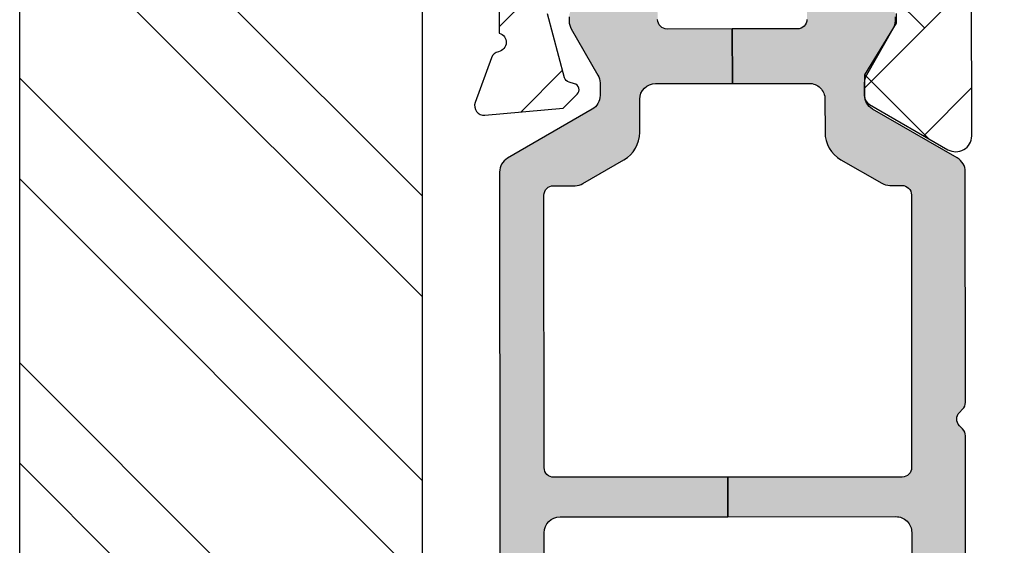
# Model space of a CAD drawing. Units: inches. Extents: x -173 to 402, y -384 to -72.
# Drawn here: x 86 to 87, y -187 to -186 of the extents above; entities that cross this region are included whole.
import ezdxf

# ---------------------------------------------------------------- set-up
doc = ezdxf.new("R2010")
doc.units = ezdxf.units.IN
doc.header["$MEASUREMENT"] = 0
doc.layers.get('0').update_dxf_attribs({"linetype": 'CONTINUOUS'})
for name, color, linetype in [('ZP-SECT-ALHA', 142, 'CONTINUOUS'), ('ZP-SECT-ALUM-WDWDR', 94, 'CONTINUOUS'), ('ZP-SECT-REIN', 14, 'CONTINUOUS'), ('ZP-SECT-RNHA', 101, 'CONTINUOUS'), ('ZP-SECT-THRM-HTCH', 173, 'CONTINUOUS'), ('ZP-SECT-VINL', 130, 'CONTINUOUS')]:
    doc.layers.add(name, color=color, linetype=linetype)

# ---------------------------------------------------------------- blocks, each defined once
blk = doc.blocks.new('101CS - VIN25 WS VUE DS Head Jamb')
at = {"layer": 'ZP-SECT-ALHA'}
h = blk.add_hatch(dxfattribs=at)
h.set_pattern_fill('ANSI38', color=256, scale=0.75, angle=-90.00000000000003)
h.set_pattern_definition([(314.9999999999999, (-4.710357849520789, 187.2192244043375), (0.0662912607362389, 0.0662912607362388), []), (44.99999999999998, (-4.710357849520789, 187.2192244043375), (0.0662912607362389, 0.1988737822087164), [0.234375, -0.140625])])
edge = h.paths.add_edge_path()
edge.add_line((3.151662178400329, 6.3009145947e-05), (2.574893704600071, 6.3009145947e-05))
edge.add_arc((2.574893867435793, -0.1180477459744722), 0.1181107551205314, 90.00007899195634, 158.46307356507)
edge.add_arc((2.454042840149802, -0.0703549178612011), 0.011810669876109, 270.00119962433473, 338.4705317080451, ccw=False)
edge.add_line((2.454043087434456, -0.0821655877347212), (2.420922671600237, -0.0821655876546856))
edge.add_arc((2.409539726744138, -0.0790133132752788), 0.0118113617910918, 190.9062423120827, 344.5210146466412, ccw=False)
edge.add_arc((2.386343816462799, -0.0834839227566343), 0.0118114366081828, 10.91176902440702, 70.00012723949138)
edge.add_line((2.390383541056053, -0.0723847939638063), (2.33483889440049, -0.0521684942535785))
edge.add_arc((2.330797944147751, -0.063265393435123), 0.0118097608100453, 69.99083984007011, 185.0060660229646)
edge.add_line((2.319033232081892, -0.0642959274704254), (2.327555841800858, -0.1617096288531457))
edge.add_line((2.327555841800858, -0.1617096288531457), (2.344916593000561, -0.1790700682535089))
edge.add_arc((2.350485028841682, -0.1735045878788415), 0.0078728679347161, 224.9847909983345, 345.0114043178006)
edge.add_line((2.358090040735532, -0.1755407223566863), (2.359873486800097, -0.1688856524536959))
edge.add_arc((2.367474844548855, -0.1709181400702166), 0.0078683953596596, 104.9781249167088, 165.0301747012688, ccw=False)
edge.add_line((2.365441255853966, -0.1633170768185437), (2.444972518800568, -0.1420072430531718))
edge.add_line((2.444972518800568, -0.1420072430531718), (2.452846521200626, -0.1420072430531718))
edge.add_arc((2.452847403831764, -0.1538172726353128), 0.0118100296151231, -48.19096563110418, 90.00428204168333, ccw=False)
edge.add_arc((2.468597349075889, -0.171424773256948), 0.0118137900509285, 131.8163591826834, 179.9997245948021)
edge.add_line((2.456783559025097, -0.1714247164712788), (2.456783559000541, -0.5637171446536513))
edge.add_arc((2.444973225146037, -0.5637174477100189), 0.011810333858392, -90.00342629075931, 0.001470225230377764, ccw=False)
edge.add_line((2.444972518887425, -0.5755277815472937), (2.433161478600595, -0.575527781654614))
edge.add_line((2.433161478600595, -0.575527781654614), (2.368662953600505, -0.5361582098533973))
edge.add_line((2.368662953600505, -0.5361582098533973), (2.342380279000281, -0.5361582098533973))
edge.add_arc((2.342378572950567, -0.5479676255488436), 0.0118094158186787, 89.99172275325982, 149.9968472845282)
edge.add_line((2.332151643771339, -0.5420623548910726), (2.27578043000085, -0.6397013336530791))
edge.add_arc((2.292829648188369, -0.6495431399172533), 0.019685959243765, 150.003943276421, 269.9957259610052)
edge.add_line((2.292828179693515, -0.6692290991062464), (2.479972537800676, -0.6692290992535846))
edge.add_arc((2.479973270070726, -0.6810393704897258), 0.0118102712588426, -0.0017734301392806628, 90.00355249954953, ccw=False)
edge.add_line((2.491783541323911, -0.6810397360435445), (2.491783541400764, -0.9487561100535231))
edge.add_line((2.491783541400764, -0.9487561100535231), (2.507531582800766, -0.9645044080547222))
edge.add_line((2.507531582800766, -0.9645044080547222), (2.491783541400764, -0.9802527062541913))
edge.add_line((2.491783541400764, -0.9802527062541913), (2.491783541400764, -1.110622613453756))
edge.add_arc((2.503593875255267, -1.110622916510124), 0.011810333858392, 179.9985297747696, 270.0034262907593)
edge.add_line((2.50359458151388, -1.122433250347398), (2.519342586400853, -1.122433250454719))
edge.add_arc((2.519343292603991, -1.110622916563784), 0.0118103339120488, 269.9965739783801, 360.0014704943713)
edge.add_line((2.53115362651215, -1.110622613451937), (2.531153626600826, -1.094874315454376))
edge.add_arc((2.542963897968147, -1.094873949897369), 0.0118102713729786, 89.99644751589977, 180.0017734455899, ccw=False)
edge.add_line((2.542964630235019, -1.083063678547091), (2.566586710600859, -1.083063678453413))
edge.add_arc((2.566587442770873, -1.094873949789599), 0.0118102713588808, -0.0017739154749278896, 90.003552014214, ccw=False)
edge.add_line((2.578397714124093, -1.094874315443462), (2.578397714200036, -1.287786860254868))
edge.add_arc((2.566587442833624, -1.287787225810966), 0.0118102713720695, -90.00355248851048, 0.0017734411778178583, ccw=False)
edge.add_line((2.566586710565843, -1.299597497160334), (2.542964630200003, -1.299597497053923))
edge.add_arc((2.542963897929954, -1.287787225817782), 0.0118102712588426, 179.9982265698607, 270.00355249954947, ccw=False)
edge.add_line((2.531153626676768, -1.287786860263963), (2.531153626600826, -1.272038562253669))
edge.add_arc((2.519343292646277, -1.272038259297337), 0.0118103339584338, 359.9985302600882, 450.0034267760784)
edge.add_line((2.519342586287621, -1.260227925360027), (2.503594581600737, -1.260227925254525))
edge.add_arc((2.503593875296645, -1.272038259244587), 0.0118103340111814, 89.99657348865065, 180.0014700046395)
edge.add_line((2.49178354128935, -1.272038562255488), (2.491783541400764, -1.331094093254591))
edge.add_arc((2.499654386047008, -1.331096224785631), 0.0078708449348678, 179.9844835294095, 270.0229868119519)
edge.add_line((2.49965754379491, -1.338967069087061), (2.613830798200069, -1.33896706905341))
edge.add_arc((2.613834662784864, -1.319285891238797), 0.0196811781940372, 269.9887494337202, 360.0070881751884)
edge.add_line((2.633515840828295, -1.319283456440984), (2.6335158408001, -0.6810397360544586))
edge.add_arc((2.645326112067832, -0.6810393703978709), 0.011810271273392, 89.99644799901438, 180.0017739287047, ccw=False)
edge.add_line((2.645326844235114, -0.6692290991471737), (3.167410256460698, -0.6692290992003791))
edge.add_line((3.167410256460698, -0.6692290992003791), (3.167410256459788, -0.6106217762670667))
edge.add_line((3.167410256459788, -0.6106217762670667), (2.555208735388987, -0.6106217762766164))
edge.add_arc((2.555208876189965, -0.5909365928726463), 0.0196851834044736, 179.9977418967677, 269.99959018406764, ccw=False)
edge.add_line((2.535523692800779, -0.5909358170532641), (2.535523692800779, -0.0988103020548579))
edge.add_arc((2.555208876267092, -0.0988118728790559), 0.0196851835289865, 90.0004101370385, 179.9954279523547, ccw=False)
edge.add_line((2.55520873535579, -0.0791266893505736), (3.779611777600621, -0.0791266894533465))
edge.add_arc((3.779611548268014, -0.0988119980944402), 0.0196853086424296, 0.004936751951902352, 89.99933250777491, ccw=False)
edge.add_line((3.799296856837372, -0.0988103019575419), (3.799296856805511, -0.524543517228608))
edge.add_line((3.799296856805511, -0.524543517228608), (3.854414873404266, -0.524543517228608))
edge.add_line((3.854414873404266, -0.524543517228608), (3.854414873390112, -0.4585987750316463))
edge.add_arc((3.874100181972021, -0.4585987750316003), 0.0196853085819093, 90.00066740086783, 180.000000000134, ccw=False)
edge.add_line((3.874099952670803, -0.4389134664510266), (4.169378781600244, -0.4389134664537551))
edge.add_arc((4.169378552336522, -0.4585987751200773), 0.0196853086676573, -0.0018935814568976639, 89.99933270827108, ccw=False)
edge.add_line((4.189063860993428, -0.4585994257043922), (4.189063860993428, -0.5904876088037554))
edge.add_arc((4.169378552336521, -0.5904882593880694), 0.0196853086676578, -89.99933270826858, 0.0018935814542828666, ccw=False)
edge.add_line((4.169378781600244, -0.6101735680543925), (3.874099952800861, -0.6101735680543925))
edge.add_arc((3.874100182064574, -0.5904882593880793), 0.0196853086676484, 179.9981064185173, 269.9993327082957, ccw=False)
edge.add_line((3.854414873407677, -0.5904876088037554), (3.854414873404266, -0.524543517228608))
edge.add_line((3.854414873404266, -0.524543517228608), (3.799296856805511, -0.524543517228608))
edge.add_line((3.799296856805511, -0.524543517228608), (3.799296856800538, -0.5909358170532641))
edge.add_arc((3.779611548228428, -0.5909364676759905), 0.019685308582862, -89.9993325963843, 0.0018936932650035487, ccw=False)
edge.add_line((3.77961177753059, -0.6106217762575171), (3.167410256459788, -0.6106217762670667))
edge.add_line((3.167410256459788, -0.6106217762670667), (3.167410256460698, -0.6692290992003791))
edge.add_line((3.167410256460698, -0.6692290992003791), (4.228433872800451, -0.6692290992535846))
edge.add_arc((4.228433643436656, -0.6495437906872767), 0.019685308567644, 270.0006675830028, 360.0018938725671)
edge.add_line((4.248118951993546, -0.6495431400029475), (4.248118952000368, -0.0196206034537454))
edge.add_arc((4.228433643434177, -0.0196222995829282), 0.0196853086392614, 0.0049367294964404, 89.99933248522866)
edge.add_line((4.22843387277453, 6.30090549976e-05), (4.212685868000335, 6.3009145947e-05))
edge.add_arc((4.212686097432993, -0.019622299595189), 0.0196853087424731, 90.00066778343155, 179.995063539267)
edge.add_line((4.193000788763583, -0.0196206035583373), (4.193000788800418, -0.0254731226535796))
edge.add_arc((4.173320227010458, -0.0254740590108499), 0.0196805618122345, -33.69414702252362, 0.002726005499027906, ccw=False)
edge.add_line((4.189694666933519, -0.0363920364083015), (4.157998459800182, -0.0839373004540676))
edge.add_arc((4.167827269806085, -0.0904880106078772), 0.0118117445642616, 146.3173178683025, 269.992609875541)
edge.add_line((4.167825746303606, -0.1022997550738864), (4.181189858600191, -0.1022997550547871))
edge.add_arc((4.181190454807861, -0.1141100889370505), 0.0118103338973122, -0.0014705496785722971, 90.0028923977518, ccw=False)
edge.add_line((4.193000788701283, -0.1141103920602973), (4.193000788800418, -0.2085978338540144))
edge.add_arc((4.181190454852866, -0.2085981368076383), 0.0118103339514376, -90.0028932205509, 0.0014697267756105248, ccw=False)
edge.add_line((4.18118985847559, -0.2204084707440188), (4.167827946200304, -0.2204084706548883))
edge.add_arc((4.167827203264257, -0.2322188046142714), 0.0118103339827505, 89.99639577508763, 180.0014701446494)
edge.add_line((4.156016869285394, -0.2322191076540321), (4.156016869400446, -0.2479674056534122))
edge.add_arc((4.167827203257906, -0.2479677087108912), 0.0118103338613487, 179.9985297693784, 270.0036041388372)
edge.add_line((4.167827946176203, -0.2597780425488736), (4.181189858600191, -0.2597780424542861))
edge.add_arc((4.181186448206434, -0.271592382590263), 0.0118143406282086, 0.006578801300577197, 89.98346067904657, ccw=False)
edge.add_line((4.193000788756762, -0.2715910260470764), (4.193000788800418, -0.3641096372533639))
edge.add_arc((4.173315730592234, -0.3641105382697507), 0.0196850582288045, -90.00006121152211, 0.002622518849420885, ccw=False)
edge.add_line((4.173315709561848, -0.383795596498544), (4.039455762600482, -0.3837955964548882))
edge.add_line((4.039455762600482, -0.3837955964548882), (4.023707757800366, -0.3995438946543572))
edge.add_line((4.023707757800366, -0.3995438946543572), (4.00795975300025, -0.3837955964548882))
edge.add_line((4.00795975300025, -0.3837955964548882), (3.874099952800861, -0.3837955964548882))
edge.add_arc((3.874100182065521, -0.3641102877876286), 0.0196853086685947, 179.9981064159772, 269.9993327055413, ccw=False)
edge.add_line((3.854414873407677, -0.3641096372024322), (3.854414873400855, -0.2243461318533946))
edge.add_arc((3.866225207357895, -0.2243458288954858), 0.0118103339609252, 89.99639537799948, 180.0014697475622, ccw=False)
edge.add_line((3.866225950375792, -0.2125354949579332), (3.879587862600601, -0.2125354950543397))
edge.add_arc((3.879588721921113, -0.2007254902637182), 0.0118100048218844, 269.995831039921, 394.0000293546649)
edge.add_line((3.88937965626701, -0.1941214143611205), (3.857780248000381, -0.1472731022544167))
edge.add_arc((3.874112309474064, -0.1362616190530527), 0.0196974362360708, 180.0098811538109, 213.9888314779152, ccw=False)
edge.add_line((3.854414873530913, -0.1362650160466501), (3.854414873400855, -0.0988103020548579))
edge.add_arc((3.779613755389072, -0.0988099375666118), 0.0748011180126719, 359.9997208111491, 450.0014025718878)
edge.add_line((3.779611924295295, -0.0240088195763519), (3.469099298000401, -0.0240088194544796))
edge.add_arc((3.469104408298374, -0.0043117272592449), 0.0196970928581536, 225.0141979915523, 269.98513493786425, ccw=False)
edge.add_line((3.455179912165476, -0.0182431261304146), (3.442639617000168, -0.0057026842545156))
edge.add_arc((3.428726300839832, -0.019607092719442), 0.0196701027281755, 44.98165294460356, 90.01767982268952)
edge.add_line((3.428720231214356, 6.3009072278e-05), (3.183158261200333, 6.3009145947e-05))
edge.add_line((3.183158261200333, 6.3009145947e-05), (3.167410183200445, -0.015685289053522))
edge.add_line((3.167410183200445, -0.015685289053522), (3.151662178400329, 6.3009145947e-05))
at = {"layer": 'ZP-SECT-THRM-HTCH'}
h = blk.add_hatch(color=256, dxfattribs=at)
h.dxf.hatch_style = 1
edge = h.paths.add_edge_path()
edge.add_arc((1.310538569005029, -0.5474074963861528), 0.0116975061289526, 73.67370372401052, 90.07998028552402, ccw=False)
edge.add_arc((1.309550513736453, -0.5553858227283603), 0.0196745028210064, 29.98911714943779, 77.44640223230738, ccw=False)
edge.add_line((1.326591001181924, -0.5455518078374553), (1.376017536984022, -0.6316077738423475))
edge.add_arc((1.393752301821374, -0.6205549064904559), 0.0208970754062547, 211.9324680912334, 270.131744507303)
edge.add_line((1.393800352000653, -0.6414519266539856), (1.462722769249012, -0.6414519268267896))
edge.add_arc((1.46272187757975, -0.6296401012271363), 0.0118118256333091, 270.0043252319385, 416.3790031613321)
edge.add_arc((1.475800064433154, -0.6099694103999167), 0.0118096698806796, 123.6154132632397, 236.3845867606036, ccw=False)
edge.add_arc((1.462722004938474, -0.5902987043061737), 0.011811767828467, 303.6204413716046, 416.3795594151392)
edge.add_arc((1.475802253181942, -0.5706268249100654), 0.0118118587581635, 123.62110459637799, 236.37889524998178, ccw=False)
edge.add_arc((1.462724193753302, -0.550956118810531), 0.0118095789328283, 303.6147495893439, 416.3852505643147)
edge.add_arc((1.475802253263196, -0.5312854127066621), 0.0118118588067664, 123.62110427982611, 236.3788949334301, ccw=False)
edge.add_arc((1.462722005034961, -0.5116135333004231), 0.0118117677798644, 303.6204409663122, 416.3795590098468)
edge.add_arc((1.475800064433154, -0.4919428272008911), 0.0118096698806796, 123.6154132632399, 236.38458676060378, ccw=False)
edge.add_arc((1.462722004943403, -0.4722721211012474), 0.0118117678306514, 303.6204413358436, 416.3795593793781)
edge.add_arc((1.475796417995981, -0.4526033696306529), 0.0118060235569374, 179.9905142479029, 236.3940715884294, ccw=False)
edge.add_line((1.463990394600841, -0.452601415053664), (1.463990394609936, -0.417085025305255))
edge.add_arc((1.48367570319875, -0.4170843746531711), 0.0196853085995667, 89.99981371854841, 180.001893778711, ccw=False)
edge.add_line((1.483675767200111, -0.3973990660537083), (1.544145001923425, -0.3973990660628033))
edge.add_arc((1.544145040040309, -0.4170844372320367), 0.0196853711692703, -0.0017114812255840661, 90.00011094210868, ccw=False)
edge.add_line((1.563830411200797, -0.4170850252534138), (1.563830411254912, -0.4526014151082336))
edge.add_arc((1.552024473302719, -0.4526033909091482), 0.0118059381175247, -56.394508856733694, 0.009588823265573865, ccw=False)
edge.add_arc((1.565098928417872, -0.4722721211178475), 0.0118118588783055, 123.6211045725366, 236.3788952261416)
edge.add_arc((1.552020786850038, -0.4919428272173771), 0.0118096242856306, -56.384918517924575, 56.38491871927039, ccw=False)
edge.add_arc((1.565098928440107, -0.511613533216217), 0.0118118588067664, 123.621104932797, 236.3788955864009)
edge.add_arc((1.552018597890905, -0.5312854126559788), 0.0118118133881651, -56.37922761188349, 56.3792267377238, ccw=False)
edge.add_arc((1.565096739443512, -0.5509561187555211), 0.0118096697605454, 123.6154136884502, 236.3845871858139)
edge.add_arc((1.552018597960984, -0.5706268248157302), 0.011811813316626, -56.379227434403276, 56.37922691520521, ccw=False)
edge.add_arc((1.565098928417872, -0.590298704316873), 0.0118118588783055, 123.6211045725366, 236.3788952261416)
edge.add_arc((1.552020786811854, -0.6099694104605247), 0.0118096243435133, -56.38491855368932, 56.38491868350451, ccw=False)
edge.add_arc((1.565099612038568, -0.6296405017996056), 0.0118125581622084, 123.6228312975425, 239.9981996274533)
edge.add_arc((1.553290872740048, -0.6500974551731639), 0.0118080529995886, 1.8132245790520187, 60.01057622002912, ccw=False)
edge.add_arc((1.576897768284342, -0.6493482784847614), 0.0118107273743609, 181.8221749678569, 270.0016751863612)
edge.add_line((1.576898113600691, -0.6611590058540742), (1.920487082783893, -0.66115900580769))
edge.add_arc((1.920488079294413, -0.6493493729573442), 0.0118096328923891, 269.995165315667, 314.9998998562128)
edge.add_line((1.928838736200304, -0.6577000590544912), (1.932775755679813, -0.653762397870537))
edge.add_arc((1.941127409248339, -0.6621154904858666), 0.0118120393484339, 45.004935913624195, 134.9950641986864, ccw=False)
edge.add_line((1.949479062800492, -0.653762397854166), (1.953416063895929, -0.6577000590990565))
edge.add_arc((1.961766720947943, -0.6493493726553878), 0.0118096332407417, 225.0001008312743, 270.0048353718202)
edge.add_line((1.961767717600196, -0.6611590058540742), (2.248458303889492, -0.6611590058085995))
edge.add_arc((2.248456894032653, -0.6414708169010066), 0.0196881889580723, 270.0041029089496, 329.9923109448079)
edge.add_line((2.265506044600442, -0.6513171994532742), (2.326310637921778, -0.5460000160113623))
edge.add_arc((2.343352189512975, -0.5558332361991435), 0.0196750273162915, 89.98200350778859, 150.0144362217284, ccw=False)
edge.add_line((2.343358369400448, -0.5361582098533973), (2.358961945791179, -0.5361582098588542))
edge.add_arc((2.358959971886061, -0.5558708168569912), 0.0197126070969647, 60.01957087653312, 89.99426273592178, ccw=False)
edge.add_line((2.368810443600523, -0.5387958326531362), (2.426154687892903, -0.5719045702365975))
edge.add_arc((2.436005159754837, -0.5548295856864034), 0.0197126074706545, 240.01957100828, 269.9941562133084)
edge.add_line((2.436003149200587, -0.5745421930545263), (2.441035407599883, -0.5745421930854491))
edge.add_arc((2.441037740316787, -0.5587963743792616), 0.0157458188789816, 269.9915117254352, 360.0090224826035)
edge.add_line((2.456783559000541, -0.5587938948532383), (2.456783559087398, -0.5381528533365554))
edge.add_arc((2.446877820983362, -0.5381531418636206), 0.0099057381082379, 0.001668869389527, 36.87628696675361)
edge.add_arc((2.462738756350746, -0.5262601291369934), 0.0099188184175454, 180.013295803203, 216.8510913325689, ccw=False)
edge.add_line((2.452819938200264, -0.5262624308537625), (2.452819938264383, -0.5143461951087147))
edge.add_arc((2.462725035692599, -0.514343923847835), 0.0099050976886186, 143.1224758504956, 180.0131380494985, ccw=False)
edge.add_arc((2.446877819083315, -0.5024554832098554), 0.0099057401308757, 323.1237161246332, 360.0118999547785)
edge.add_line((2.456783559000541, -0.5024534258531049), (2.456783559053747, -0.4764244999145149))
edge.add_arc((2.444902682498731, -0.4764243401788696), 0.0118808765560892, 359.9992296714583, 449.9958183857863)
edge.add_line((2.444903549599985, -0.4645434636544224), (2.437769178629423, -0.4645434637735662))
edge.add_arc((2.437766009038029, -0.4526666242150696), 0.0118768399814336, 179.9910754934909, 270.0152906170421, ccw=False)
edge.add_line((2.425889169200672, -0.4526647742544583), (2.425890469684333, -0.3717854953077904))
edge.add_line((2.425890469684333, -0.3717854953077904), (2.358314676619329, -0.3717854953077904))
edge.add_line((2.358314676619329, -0.3717854953077904), (2.358314676600457, -0.4672139396546982))
edge.add_arc((2.338629430621684, -0.4672146528738452), 0.0196852459916937, -89.99972820229118, 0.002075892118284628, ccw=False)
edge.add_line((2.338629524003863, -0.4868998988653175), (2.29752046880003, -0.4868998988544036))
edge.add_arc((2.297522113445896, -0.5262719253934773), 0.0393720265734237, 90.00239335576939, 149.9999090875844)
edge.add_line((2.263424969471088, -0.5065858580040868), (2.234049735400731, -0.5574656970542265))
edge.add_arc((2.251100755353882, -0.5673123529208717), 0.0196899444691678, 149.9943427277852, 179.9995448532732)
edge.add_line((2.231410810885336, -0.5673121965077144), (2.231410811000387, -0.5824574082538448))
edge.add_arc((2.219600477042914, -0.5824577112113204), 0.0118103339613582, -90.00360462431212, 0.0014697454607244254, ccw=False)
edge.add_line((2.219599734024541, -0.5942680451493061), (1.881017173600412, -0.5942680450547188))
edge.add_arc((1.881016430596583, -0.5824577112781733), 0.0118103337999172, 179.9985299301947, 270.00360455380076, ccw=False)
edge.add_line((1.869206096800553, -0.5824574082538448), (1.869206096800553, -0.3659224163542376))
edge.add_line((1.869206096800553, -0.3659224163542376), (1.819993490270235, -0.3659224163578756))
edge.add_line((1.819993490270235, -0.3659224163578756), (1.819993490200431, -0.5745844324532073))
edge.add_arc((1.800312280888704, -0.5745868360830548), 0.0196812094585021, -90.01142587774808, 0.006997427998783223, ccw=False)
edge.add_line((1.800308356077948, -0.5942680451502156), (1.63403611016929, -0.5942680452347986))
edge.add_arc((1.634032198298052, -0.5745868047829694), 0.0196812408405937, 179.993093703572, 270.0113881901676, ccw=False)
edge.add_line((1.614350957600436, -0.5745844324532073), (1.614350957600436, -0.2418860892533985))
edge.add_line((1.614350957600436, -0.2418860892533985), (1.565094773200144, -0.2418860892533985))
edge.add_line((1.565094773200144, -0.2418860892533985), (1.565094773200144, -0.3265328980536424))
edge.add_arc((1.545409527135075, -0.3265312646271307), 0.0196852461328371, 270.00027216535267, 359.99524575691163, ccw=False)
edge.add_line((1.545409620643567, -0.3462165107597457), (1.483675767200111, -0.3462165106533348))
edge.add_arc((1.483679321165006, -0.4170865258948581), 0.0708700153306348, 90.00287324883693, 179.998786768654)
edge.add_line((1.412809305850259, -0.4170850252306764), (1.412809305800692, -0.5369584138546771))
edge.add_arc((1.397061444019663, -0.5369580196006888), 0.0157478617859641, 209.9976438804418, 359.9985655773532, ccw=False)
edge.add_line((1.383423071877132, -0.5448313896625905), (1.361379253200539, -0.5066515640531862))
edge.add_arc((1.327282160258152, -0.5263375425284345), 0.0393719379209313, 30.00001598836718, 89.99768108347169)
edge.add_line((1.327283753747906, -0.4869656046397495), (1.255908878400077, -0.4869656046533919))
edge.add_arc((1.25590898246093, -0.4672804211707026), 0.0196851834829644, 179.9977421100144, 269.99969712003656, ccw=False)
edge.add_line((1.23622379899325, -0.4672796454245827), (1.236223799000072, -0.2763359312533566))
edge.add_arc((1.255908982388673, -0.2763351554354372), 0.0196851834038894, 90.00030308923209, 180.0022580989749, ccw=False)
edge.add_line((1.255908878255922, -0.2566499720318234), (1.284139905600568, -0.2566499720536512))
edge.add_arc((1.28414154304937, -0.244840438004502), 0.0118095341626693, 269.9920556641311, 329.9965164497634)
edge.add_line((1.294368540615778, -0.2507458268922846), (1.354036764800184, -0.1473974740541735))
edge.add_arc((1.371084861097797, -0.1572373377202342), 0.0196840164686822, 90.00079550775001, 150.0072077943846, ccw=False)
edge.add_line((1.371084587800396, -0.1375533212534492), (1.545409620604459, -0.1375533212425353))
edge.add_arc((1.545409527221779, -0.1572385672335986), 0.0196852459912848, -0.0020758933088131926, 89.99972820083377, ccw=False)
edge.add_line((1.565094773200144, -0.1572392804531546), (1.565094773200144, -0.2418860892533985))
edge.add_line((1.565094773200144, -0.2418860892533985), (1.614350957600436, -0.2418860892533985))
edge.add_line((1.614350957600436, -0.2418860892533985), (1.614350957600436, -0.157260400253449))
edge.add_arc((1.634036203666011, -0.1572620336804678), 0.0196852461333443, 90.00027216418158, 179.9952457554357, ccw=False)
edge.add_line((1.634036110157921, -0.1375767875473457), (1.800308356000641, -0.1375767876537566))
edge.add_arc((1.80030827556423, -0.1572620024946058), 0.0196852148410135, 0.004663456090497675, 89.99976588180903, ccw=False)
edge.add_line((1.819993490340038, -0.1572604002625439), (1.819993490270235, -0.3659224163578756))
edge.add_line((1.819993490270235, -0.3659224163578756), (1.869206096800553, -0.3659224163542376))
edge.add_line((1.869206096800553, -0.3659224163542376), (1.869206096800553, -0.1493874244546305))
edge.add_arc((1.881016430758026, -0.1493871214971548), 0.0118103339613584, 89.99639537568908, 180.0014697454607, ccw=False)
edge.add_line((1.881017173776399, -0.1375767875591691), (2.219599734000439, -0.1375767876537566))
edge.add_arc((2.219600477035647, -0.1493871215139704), 0.0118103338835875, -0.0014696638925215666, 90.00360470600339, ccw=False)
edge.add_line((2.231410810915349, -0.1493874244546305), (2.231410811000387, -0.1762587940532967))
edge.add_arc((2.251100757273703, -0.1762609839765928), 0.0196899463950983, 179.9936275416873, 210.0056554776964)
edge.add_line((2.234049735344342, -0.1861076402723256), (2.263424969400148, -0.2369874792542532))
edge.add_arc((2.297522113435332, -0.2173014116675073), 0.039372026724389, 210.0000911172065, 269.9976068488789)
edge.add_line((2.297520468930088, -0.2566734383575522), (2.33862952400068, -0.2566734384539586))
edge.add_arc((2.338629430632269, -0.2763586845274492), 0.019685246073712, 0.004754650746008338, 89.9997282423671, ccw=False)
edge.add_line((2.358314676638201, -0.2763570509608826), (2.358314676619329, -0.3717854953077904))
edge.add_line((2.358314676619329, -0.3717854953077904), (2.425890469684333, -0.3717854953077904))
edge.add_line((2.425890469684333, -0.3717854953077904), (2.425889169248421, -0.2909085630129766))
edge.add_arc((2.437770014401019, -0.2909083719785734), 0.0118808451541341, 90.00403067728172, 180.0009212699015, ccw=False)
edge.add_line((2.437769178600319, -0.279027526853838), (2.444903549647278, -0.2790275268529285))
edge.add_arc((2.444906687985393, -0.2671506561131746), 0.0118768711543903, 269.9848601935296, 360.0087734809406)
edge.add_line((2.456783559000541, -0.267148837453874), (2.456783559117411, -0.2411199114170586))
edge.add_arc((2.446877819307197, -0.2411178542482732), 0.0099057400238249, 359.9881011323019, 396.876284962447)
edge.add_arc((2.462725035988222, -0.2292294132848484), 0.0099050980483543, 179.9868621201753, 216.8775243191775, ccw=False)
edge.add_line((2.452819938200264, -0.2292271420532188), (2.452819938200264, -0.2173109064209484))
edge.add_arc((2.462738756617218, -0.2173132080633693), 0.0099188186840003, 143.1489090971537, 179.9867046266243, ccw=False)
edge.add_arc((2.446877821080659, -0.2054201954251678), 0.0099057379240811, 323.1237135986168, 359.9983316959812)
edge.add_line((2.456783559000541, -0.205420483854482), (2.456783559009181, -0.1847794422968718))
edge.add_arc((2.441037740416135, -0.1847769628692859), 0.0157458187882586, 359.9909778755376, 450.0084886328097)
edge.add_line((2.441035407600793, -0.1690311442538359), (2.43600314912237, -0.1690311442083612))
edge.add_arc((2.436005159720531, -0.1887437516164555), 0.0197126075106304, 90.00584391430843, 119.9804291193369)
edge.add_line((2.42615468780059, -0.1716687670535748), (2.36881044368738, -0.2047775045842854))
edge.add_arc((2.358959971794976, -0.1877025202733349), 0.0197126072786489, 270.0057375565267, 299.98042941591495, ccw=False)
edge.add_line((2.358961945800729, -0.2074151274531459), (2.343358369318139, -0.2074151274031237))
edge.add_arc((2.343352189676227, -0.1877401011008093), 0.0196750272727826, 209.985563063213, 270.0179957771529, ccw=False)
edge.add_line((2.326310637999995, -0.1975733210541648), (2.265506044452649, -0.0922561378059754))
edge.add_arc((2.248456894017387, -0.1021025201359235), 0.0196881887321238, 30.00768868781223, 89.99589672367024)
edge.add_line((2.24845830400045, -0.082414331454288), (1.346123749400248, -0.082414331454288))
edge.add_arc((1.346125133078659, -0.1021024906209442), 0.0196881592152784, 90.00402673161759, 149.9923610264413)
edge.add_line((1.32907599966029, -0.0922561378459932), (1.268271415600793, -0.1975733210541648))
edge.add_arc((1.25122986380254, -0.1877401009338181), 0.019675027461931, 269.9819506539681, 330.01443669317314, ccw=False)
edge.add_line((1.251223665765337, -0.2074151274194946), (1.235620126000867, -0.2074151274531459))
edge.add_arc((1.235622010214141, -0.1877029244135386), 0.0197122031296597, 240.01925595808382, 269.99452331798045, ccw=False)
edge.add_line((1.225771646515568, -0.2047775045615481), (1.168427402199995, -0.1716687670535748))
edge.add_arc((1.158576894135838, -0.1887438861318674), 0.0197127420888088, 60.0196752541406, 89.99410417863155)
edge.add_line((1.158578922606466, -0.169031144147425), (1.153546627400828, -0.1690311442538359))
edge.add_arc((1.15354429458506, -0.1847769628697691), 0.0157458187887419, 89.99151136564002, 180.0090221227037)
edge.add_line((1.13779847599153, -0.1847794422968718), (1.13779847600017, -0.205420483854482))
edge.add_arc((1.147704856806565, -0.2054199809127057), 0.0099063808191621, 180.0029088767792, 216.8750476696263)
edge.add_arc((1.131843278460737, -0.217313208204494), 0.0099188188068786, 0.013296188413903565, 36.851091717884515, ccw=False)
edge.add_line((1.141762097000537, -0.2173109064209484), (1.141762097000537, -0.2292271420532188))
edge.add_arc((1.131856999212579, -0.2292294132848484), 0.0099050980483541, -36.87752431917829, 0.013137879824796528, ccw=False)
edge.add_arc((1.147704858442216, -0.2411180685074373), 0.0099063825966545, 143.1249538734005, 180.010659327183)
edge.add_line((1.137798476016996, -0.2411199114943656), (1.13779847600017, -0.267148837453874))
edge.add_arc((1.149675409570522, -0.2671505935092023), 0.0118769337001716, 179.9915285744777, 270.0148381897116)
edge.add_line((1.149678485402546, -0.2790275268110918), (1.156812929800253, -0.279027526853838))
edge.add_arc((1.15681205203337, -0.2909083406510974), 0.0118808138296846, -0.0010718329888845801, 89.99576692821239, ccw=False)
edge.add_line((1.168692865860975, -0.2909085629056562), (1.168692865800039, -0.4526647742544583))
edge.add_arc((1.156816057363713, -0.4526666555072768), 0.0118768085853185, -90.01508792937, 0.009075489124199976, ccw=False)
edge.add_line((1.156812929795705, -0.4645434636807977), (1.149678485400727, -0.4645434636544224))
edge.add_arc((1.14967941520452, -0.476424402677722), 0.0118809390596829, 90.00448397495283, 180.0004689328042)
edge.add_line((1.137798476145235, -0.4764244999163339), (1.13779847600017, -0.5024534258531049))
edge.add_arc((1.147704858330159, -0.5024552688484293), 0.0099063825014248, 179.9893406241533, 216.8750460779353)
edge.add_arc((1.131856999355024, -0.5143439239073468), 0.0099050978417824, -0.01313770505072398, 36.87752449395191, ccw=False)
edge.add_line((1.141762096936417, -0.5143461951087147), (1.141762097000537, -0.5262624308537625))
edge.add_arc((1.131843278850054, -0.5262601291369934), 0.0099188184175454, 323.14890866743104, 359.986704196797, ccw=False)
edge.add_arc((1.147704857140305, -0.5381533564033671), 0.0099063811488131, 143.1249518702091, 179.9970906631604)
edge.add_line((1.137798476004263, -0.5381528533820302), (1.13779847600017, -0.5587938948532383))
edge.add_arc((1.152919133213492, -0.5594093960944427), 0.0151331793203113, 177.6690057753704, 269.5927207829726)
edge.add_line((1.15281156198273, -0.5745421930854491), (1.157843857182001, -0.5745421930545263))
edge.add_arc((1.157854139130692, -0.5548832546118505), 0.01965894113149, 269.9700333660864, 287.6644984783949)
edge.add_line((1.163819501620878, -0.5736152704342885), (1.225184052581909, -0.535710001636744))
edge.add_line((1.225184052581909, -0.535710001636744), (1.310522240235542, -0.5357100016540244))
at = {"layer": 'ZP-SECT-ALUM-WDWDR'}
for points in [[(2.454043087434456, -0.0821655877347212), (2.420922671600237, -0.0821655876546856, -0.7926951867668997), (2.397941700528008, -0.081248051570924, 0.2636903292638117), (2.390383541056053, -0.0723847939638063), (2.33483889440049, -0.0521684942535785, 0.5487052228390265), (2.319033232081892, -0.0642959274704254), (2.327555841800858, -0.1617096288531457), (2.344916593000561, -0.1790700682535089, 0.5775051095878638), (2.358090040735532, -0.1755407223566863), (2.359873486800097, -0.1688856524536959, -0.2681926230443444), (2.365441255853966, -0.1633170768185437), (2.444972518800568, -0.1420072430531718)], [(2.444972518887425, -0.5755277815472937), (2.433161478600595, -0.575527781654614), (2.368662953600505, -0.5361582098533973), (2.342380279000281, -0.5361582098533973, 0.2679731579352787), (2.332151643771339, -0.5420623548910726), (2.27578043000085, -0.6397013336530791, 0.5773024637759832), (2.292828179693515, -0.6692290991062464), (2.479972537800676, -0.6692290992535846, -0.4142407885269092)]]:
    blk.add_lwpolyline(points, format="xyb", dxfattribs=at)
at = {"layer": 'ZP-SECT-VINL'}
for points in [[(1.576898113600691, -0.6611590058540742), (1.920487082783893, -0.66115900580769, 0.1989338431683612), (1.928838736200304, -0.6577000590544912), (1.932775755679813, -0.653762397870537, -0.4141630995501055), (1.949479062800492, -0.653762397854166), (1.953416063895929, -0.6577000590990565, 0.1989338431683612), (1.961767717600196, -0.6611590058540742), (2.248458303889492, -0.6611590058085995, 0.2678940469432937), (2.265506044600442, -0.6513171994532742), (2.326310637921778, -0.5460000160113623, -0.2681008728721312), (2.343358369400448, -0.5361582098533973), (2.358961945791179, -0.5361582098588542, -0.1315401576517812), (2.368810443600523, -0.5387958326531362), (2.426154687892903, -0.5719045702365975, 0.1315396842322076), (2.436003149200587, -0.5745421930545263), (2.441035407599883, -0.5745421930854491, 0.4143030793393593)], [(2.437769178629423, -0.4645434637735662, -0.4143373543169833), (2.425889169200672, -0.4526647742544583), (2.425890469684333, -0.3717854953077904), (2.358314676619329, -0.3717854953077904), (2.358314676600457, -0.4672139396546982, -0.41422278484543), (2.338629524003863, -0.4868998988653175), (2.29752046880003, -0.4868998988544036, 0.2679375745471137), (2.263424969471088, -0.5065858580040868), (2.234049735400731, -0.5574656970542265, 0.1316755896308488), (2.231410810885336, -0.5673121965077144), (2.231410811000387, -0.5824574082538448, -0.414239502540759), (2.219599734024541, -0.5942680451493061), (1.881017173600412, -0.5942680450547188, -0.4142395038383717), (1.869206096800553, -0.5824574082538448), (1.869206096800553, -0.3659224163542376), (1.819993490270235, -0.3659224163578756), (1.819993490200431, -0.5745844324532073, -0.4143077445460077), (1.800308356077948, -0.5942680451502156), (1.63403611016929, -0.5942680452347986, -0.4143070859851103)], [(1.634036110157921, -0.1375767875473457), (1.800308356000641, -0.1375767876537566, -0.4141885264348331), (1.819993490340038, -0.1572604002625439), (1.819993490270235, -0.3659224163578756), (1.869206096800553, -0.3659224163542376), (1.869206096800553, -0.1493874244546305, -0.414239502540759), (1.881017173776399, -0.1375767875591691), (2.219599734000439, -0.1375767876537566, -0.4142395025413923), (2.231410810915349, -0.1493874244546305), (2.231410811000387, -0.1762587940532967, 0.1317058893617545), (2.234049735344342, -0.1861076402723256), (2.263424969400148, -0.2369874792542532, 0.2679375745464464), (2.297520468930088, -0.2566734383575522), (2.33862952400068, -0.2566734384539586, -0.4141878678530494), (2.358314676638201, -0.2763570509608826), (2.358314676619329, -0.3717854953077904), (2.425890469684333, -0.3717854953077904), (2.425889169248421, -0.2909085630129766, -0.4141976673241762), (2.437769178600319, -0.279027526853838)], [(2.441035407600793, -0.1690311442538359), (2.43600314912237, -0.1690311442083612, 0.1315396842322075), (2.42615468780059, -0.1716687670535748), (2.36881044368738, -0.2047775045842854, -0.1315401576517791), (2.358961945800729, -0.2074151274531459), (2.343358369318139, -0.2074151274031237, -0.2681008728721317), (2.326310637999995, -0.1975733210541648), (2.265506044452649, -0.0922561378059754, 0.2678940469432937), (2.24845830400045, -0.082414331454288), (1.346123749400248, -0.082414331454288, 0.2678946373892304)]]:
    blk.add_lwpolyline(points, format="xyb", dxfattribs=at)

msp = doc.modelspace()

# ---------------------------------------------------------------- hatches: boundary and pattern name
at = {"layer": 'ZP-SECT-RNHA'}
h = msp.add_hatch(dxfattribs=at)
h.set_pattern_fill('STEEL', color=256, scale=2, angle=90.00000000000001, style=0)
h.set_pattern_definition([(135, (-120.4088553801627, -211.7139125781986), (-0.1767766952966369, -0.1767766952966369), []), (135, (-120.5338553801627, -211.7139125781986), (-0.1767766952966369, -0.1767766952966369), [])])
edge = h.paths.add_edge_path()
edge.add_arc((86.5893960282911, -184.4391613083612), 0.0199998863401996, -0.0002365739327956362, 90.0003156985527, ccw=False)
edge.add_line((86.60939591463114, -184.4391613909406), (86.60939591469713, -187.8991614530749))
edge.add_arc((86.58939577798358, -187.8991612852541), 0.0200001367142562, 270.0004014916802, 359.99951923218777, ccw=False)
edge.add_line((86.58939591813156, -187.9191614219678), (86.12939592026842, -187.9191614220748))
edge.add_arc((86.1293960514558, -187.8991612853945), 0.0200001366807538, 180.0004801773026, 269.99962417841584, ccw=False)
edge.add_line((86.10939591477575, -187.8991614530091), (86.1093959146024, -184.4391613909406))
edge.add_arc((86.12939580094248, -184.4391613083612), 0.0199998863402406, 89.99965804145802, 180.0002365739532, ccw=False)
edge.add_line((86.12939592030784, -184.4191614220213), (86.58939591809215, -184.4191614220213))

# ---------------------------------------------------------------- linework, layer by layer
at = {"layer": 'ZP-SECT-REIN'}
msp.add_lwpolyline([(86.58939591809215, -184.4191614220213, -0.414216385565887), (86.60939591463114, -184.4391613909406), (86.60939591469713, -187.8991614530749, -0.4142090523129309), (86.58939591813156, -187.9191614219678), (86.12939592026842, -187.9191614220748, -0.4142091865554109), (86.10939591477575, -187.8991614530091), (86.1093959146024, -184.4391613909406, -0.4142165198059946), (86.12939592030784, -184.4191614220213)], format="xyb", close=True, dxfattribs=at)

# ---------------------------------------------------------------- block references
at = {"rotation": 90.04309472497388}
msp.add_blockref('101CS - VIN25 WS VUE DS Head Jamb', (86.62500000000006, -188.3125), dxfattribs=at)

doc.saveas('drawing.dxf')
